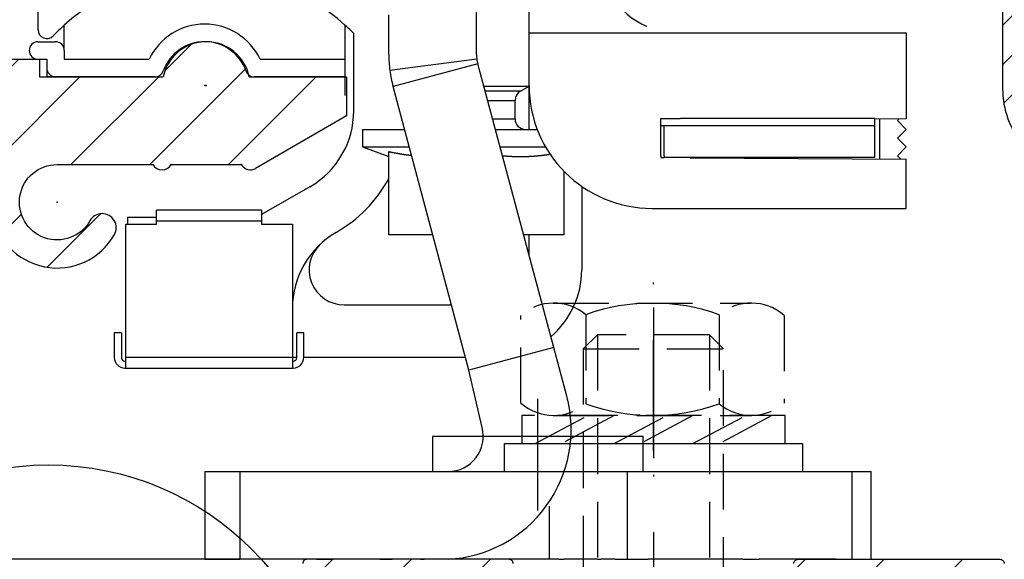
# Model space of a CAD drawing. Units: millimetres. Extents: x -1722 to 5242, y -2987 to 2399.
# Drawn here: x 5021 to 5077, y 2107 to 2138 of the extents above; entities that cross this region are included whole.
import ezdxf

# ---------------------------------------------------------------- set-up
doc = ezdxf.new("R2010")
doc.units = ezdxf.units.MM
for name, pattern in [('ACAD_ISO02W100', [15, 12, -3]), ('STRICHPUNKT2', [12.7, 6.35, -3.175, 0, -3.175]), ('VERDECKT2', [4.7625, 3.175, -1.5875])]:
    doc.linetypes.add(name, pattern=pattern)
for name, color, linetype in [('centerline-Mittellinie', 92, 'STRICHPUNKT2'), ('dimension-Bemassung', 5, 'Continuous'), ('hatching-Schraffur', 5, 'Continuous'), ('helpline-Hilfslinie', 2, 'Continuous'), ('helpline-Hilslinie', 1, 'Continuous'), ('hiddenline-hinterliegendelinie', 6, 'VERDECKT2'), ('hiddenline-Verdeckt', 6, 'ACAD_ISO02W100'), ('insert point -Einfügepunkt', 3, 'Continuous'), ('outline-Körperkante', 7, 'Continuous')]:
    doc.layers.add(name, color=color, linetype=linetype)
doc.dimstyles.new('Details', dxfattribs={"dimtxt": 5, "dimasz": 6, "dimexe": 1.25, "dimexo": 0.625, "dimgap": 2, "dimtad": 1, "dimdec": 1, "dimtxsty": 'Standard', "dimcen": 2.5, "dimadec": 0, "dimazin": 0, "dimtfac": 1, "dimtdec": 1, "dimtmove": 0, "dimatfit": 3, "dimfxl": 1, "dimarcsym": 0})

# ---------------------------------------------------------------- blocks, each defined once
blk = doc.blocks.new('*D81')
at = {"layer": 'Defpoints', "color": 0, "transparency": 16777216}
for p in [(5020.005, 2184.304), (4905.251, 2106.807), (5035.552, 2106.807)]:
    blk.add_point(p, dxfattribs=at)
at = {"layer": 'dimension-Bemassung', "color": 0, "lineweight": -2, "transparency": 16777216}
for p, q in [((5019.38, 2184.304), (4904.001, 2184.304)), ((4905.251, 2178.304), (4905.251, 2112.807)), ((5034.927, 2106.807), (4904.001, 2106.807))]:
    blk.add_line(p, q, dxfattribs=at)
at = {"layer": 'dimension-Bemassung', "color": 0, "transparency": 16777216}
for points in [[(4904.251, 2178.304), (4906.251, 2178.304), (4905.251, 2184.304)], [(4904.251, 2112.807), (4906.251, 2112.807), (4905.251, 2106.807)]]:
    blk.add_solid(points, dxfattribs=at)
at = {"layer": 'dimension-Bemassung', "color": 0, "transparency": 16777216, "insert": (4900.334, 2145.556), "char_height": 5, "attachment_point": 5, "rotation": 90}
blk.add_mtext('77,5', dxfattribs=at)
blk = doc.blocks.new('3-64-1456_Türschuhprofil_oben')
at = {"layer": 'hatching-Schraffur'}
h = blk.add_hatch(dxfattribs=at)
h.set_pattern_fill('ANSI31', color=256, style=0)
edge = h.paths.add_edge_path()
edge.add_line((-3.837, -16.531), (-3.043, -14.41))
edge.add_arc((-3.324, -14.305), 0.3, 339.4797, 344.4797)
edge.add_arc((-3.327, -14.305), 0.302, 344.6452, 434.2689)
edge.add_arc((-3.326, -14.37), 0.365, 77.1112, 90.2108)
edge.add_line((-3.328, -14.005), (-16.5, -14.005))
edge.add_arc((-16.5, -13.505), 0.5, 180, 270, ccw=False)
edge.add_line((-17, -13.505), (-17, -3.5))
edge.add_arc((-16.5, -3.5), 0.5, 90, 180, ccw=False)
edge.add_line((-16.5, -3), (-8, -3))
edge.add_line((-8, -3), (-8, -0.25))
edge.add_arc((-8.25, -0.25), 0.25, 0, 90)
edge.add_line((-8.25, 0), (-19.75, 0))
edge.add_arc((-19.75, -0.25), 0.25, 90, 180)
edge.add_line((-20, -0.25), (-20, -59.75))
edge.add_arc((-19.75, -59.75), 0.25, 180, 270)
edge.add_line((-19.75, -60), (-18.25, -60))
edge.add_arc((-18.25, -59.75), 0.25, 270, 360)
edge.add_line((-18, -59.75), (-18, -58.5))
edge.add_line((-18, -58.5), (-19, -58.5))
edge.add_line((-19, -58.5), (-19, -56.5))
edge.add_line((-19, -56.5), (-18, -56.5))
edge.add_line((-18, -56.5), (-18, -51.854))
edge.add_line((-18, -51.854), (-18.354, -51.5))
edge.add_line((-18.354, -51.5), (-18, -51.146))
edge.add_line((-18, -51.146), (-18, -46.854))
edge.add_line((-18, -46.854), (-18.354, -46.5))
edge.add_line((-18.354, -46.5), (-18, -46.146))
edge.add_line((-18, -46.146), (-18, -41.854))
edge.add_line((-18, -41.854), (-18.354, -41.5))
edge.add_line((-18.354, -41.5), (-18, -41.146))
edge.add_line((-18, -41.146), (-18, -36.854))
edge.add_line((-18, -36.854), (-18.354, -36.5))
edge.add_line((-18.354, -36.5), (-18, -36.146))
edge.add_line((-18, -36.146), (-18, -32.3))
edge.add_arc((-17.7, -32.3), 0.3, 90, 180, ccw=False)
edge.add_line((-17.7, -32), (-13.245, -32))
edge.add_arc((-13.343, -31.698), 0.318, 288.0858, 374.1956)
edge.add_line((-13.035, -31.62), (-13.874, -29.376))
edge.add_arc((-14.615, -30.468), 1.32, 55.8084, 84.9645)
edge.add_line((-14.5, -29.153), (-14.695, -29.153))
edge.add_line((-14.695, -29.153), (-16.989, -30.478))
edge.add_arc((-17.067, -30.34), 0.159, 169.8975, 299.5611, ccw=False)
edge.add_arc((-16.853, -30.371), 0.375, 131.1128, 170.9557, ccw=False)
edge.add_arc((-17.3, -29.865), 0.3, 311.8103, 360)
edge.add_line((-17, -29.865), (-17, -26.1))
edge.add_arc((-16.7, -26.1), 0.3, 90, 180, ccw=False)
edge.add_arc((-16.738, -26.62), 0.821, 57.2054, 87.3282, ccw=False)
edge.add_line((-16.294, -25.93), (-14.695, -26.853))
edge.add_line((-14.695, -26.853), (-14.2, -26.853))
edge.add_arc((-13.197, -26.803), 1.004, 114.4819, 182.8591, ccw=False)
edge.add_arc((-14.027, -24.979), 1, 294.416, 355)
edge.add_line((-13.031, -25.066), (-12.687, -21.144))
edge.add_arc((-12.5, -19.002), 2.15, 47.0913, 265, ccw=False)
edge.add_arc((-12.5, -19.002), 2.15, -3.5865, 47.0913, ccw=False)
edge.add_arc((-12.5, -19.002), 2.15, 325, 356.4135, ccw=False)
edge.add_line((-10.739, -20.235), (-7.043, -22.823))
edge.add_line((-7.043, -22.823), (-6.774, -23.012))
edge.add_line((-6.774, -23.012), (-6.494, -22.839))
edge.add_line((-6.494, -22.839), (-4.437, -21.569))
edge.add_arc((-4.7, -21.143), 0.5, 301.6966, 360)
edge.add_line((-4.2, -21.143), (-4.2, -19.195))
edge.add_arc((-4.377, -19.19), 0.177, 358.488, 472.5011)
edge.add_line((-4.445, -19.027), (-6.179, -20.061))
edge.add_line((-6.179, -20.061), (-6.328, -20.15))
edge.add_arc((-6.485, -19.895), 0.3, 270, 301.6966, ccw=False)
edge.add_line((-6.485, -20.195), (-6.7, -20.195))
edge.add_arc((-6.7, -19.895), 0.3, 180, 270, ccw=False)
edge.add_line((-7, -19.895), (-7, -16.042))
edge.add_arc((-7.3, -16.042), 0.3, 0, 48.1897)
edge.add_arc((-6.853, -15.536), 0.375, 189.0443, 228.8872, ccw=False)
edge.add_arc((-7.067, -15.567), 0.159, 60.4389, 190.1025, ccw=False)
edge.add_line((-6.989, -15.429), (-6.24, -15.861))
edge.add_line((-6.24, -15.861), (-4.527, -16.851))
edge.add_arc((-4.319, -16.395), 0.5, 245.4956, 344.2951)
h = blk.add_hatch(dxfattribs=at)
h.set_pattern_fill('ANSI31', color=256, style=0)
edge = h.paths.add_edge_path()
edge.add_line((3.837, -16.531), (3.043, -14.41))
edge.add_arc((3.324, -14.305), 0.3, 195.5203, 200.5203, ccw=False)
edge.add_arc((3.327, -14.305), 0.302, 105.7311, 195.3548, ccw=False)
edge.add_arc((3.326, -14.37), 0.365, 89.7892, 102.8888, ccw=False)
edge.add_line((3.328, -14.005), (16.5, -14.005))
edge.add_arc((16.5, -13.505), 0.5, 270, 360)
edge.add_line((17, -13.505), (17, -3.5))
edge.add_arc((16.5, -3.5), 0.5, 0, 90)
edge.add_line((16.5, -3), (8, -3))
edge.add_line((8, -3), (8, -0.25))
edge.add_arc((8.25, -0.25), 0.25, 90, 180, ccw=False)
edge.add_line((8.25, 0), (19.75, 0))
edge.add_arc((19.75, -0.25), 0.25, 0, 90, ccw=False)
edge.add_line((20, -0.25), (20, -59.75))
edge.add_arc((19.75, -59.75), 0.25, -90, 0, ccw=False)
edge.add_line((19.75, -60), (18.25, -60))
edge.add_arc((18.25, -59.75), 0.25, 180, 270, ccw=False)
edge.add_line((18, -59.75), (18, -58.5))
edge.add_line((18, -58.5), (19, -58.5))
edge.add_line((19, -58.5), (19, -56.5))
edge.add_line((19, -56.5), (18, -56.5))
edge.add_line((18, -56.5), (18, -51.854))
edge.add_line((18, -51.854), (18.354, -51.5))
edge.add_line((18.354, -51.5), (18, -51.146))
edge.add_line((18, -51.146), (18, -46.854))
edge.add_line((18, -46.854), (18.354, -46.5))
edge.add_line((18.354, -46.5), (18, -46.146))
edge.add_line((18, -46.146), (18, -41.854))
edge.add_line((18, -41.854), (18.354, -41.5))
edge.add_line((18.354, -41.5), (18, -41.146))
edge.add_line((18, -41.146), (18, -36.854))
edge.add_line((18, -36.854), (18.354, -36.5))
edge.add_line((18.354, -36.5), (18, -36.146))
edge.add_line((18, -36.146), (18, -32.3))
edge.add_arc((17.7, -32.3), 0.3, 360, 450)
edge.add_line((17.7, -32), (13.245, -32))
edge.add_arc((13.343, -31.698), 0.318, 165.8044, 251.9142, ccw=False)
edge.add_line((13.035, -31.62), (13.874, -29.376))
edge.add_arc((14.615, -30.468), 1.32, 95.0355, 124.1916, ccw=False)
edge.add_line((14.5, -29.153), (14.695, -29.153))
edge.add_line((14.695, -29.153), (16.989, -30.478))
edge.add_arc((17.067, -30.34), 0.159, 240.4389, 370.1025)
edge.add_arc((16.853, -30.371), 0.375, 9.0443, 48.8872)
edge.add_arc((17.3, -29.865), 0.3, 180, 228.1897, ccw=False)
edge.add_line((17, -29.865), (17, -26.1))
edge.add_arc((16.7, -26.1), 0.3, 0, 90)
edge.add_arc((16.738, -26.62), 0.821, 92.6718, 122.7946)
edge.add_line((16.294, -25.93), (14.695, -26.853))
edge.add_line((14.695, -26.853), (14.2, -26.853))
edge.add_arc((13.197, -26.803), 1.004, 357.1409, 425.5181)
edge.add_arc((14.027, -24.979), 1, 185, 245.584, ccw=False)
edge.add_line((13.031, -25.066), (12.687, -21.144))
edge.add_arc((12.5, -19.002), 2.15, 275, 492.9087)
edge.add_arc((12.5, -19.002), 2.15, 132.9087, 183.5865)
edge.add_arc((12.5, -19.002), 2.15, 183.5865, 215)
edge.add_line((10.739, -20.235), (7.043, -22.823))
edge.add_line((7.043, -22.823), (6.774, -23.012))
edge.add_line((6.774, -23.012), (6.494, -22.839))
edge.add_line((6.494, -22.839), (4.437, -21.569))
edge.add_arc((4.7, -21.143), 0.5, 180, 238.3034, ccw=False)
edge.add_line((4.2, -21.143), (4.2, -19.195))
edge.add_arc((4.377, -19.19), 0.177, 67.4989, 181.512, ccw=False)
edge.add_line((4.445, -19.027), (6.179, -20.061))
edge.add_line((6.179, -20.061), (6.328, -20.15))
edge.add_arc((6.485, -19.895), 0.3, 238.3034, 270)
edge.add_line((6.485, -20.195), (6.7, -20.195))
edge.add_arc((6.7, -19.895), 0.3, 270, 360)
edge.add_line((7, -19.895), (7, -16.042))
edge.add_arc((7.3, -16.042), 0.3, 131.8103, 180, ccw=False)
edge.add_arc((6.853, -15.536), 0.375, 311.1128, 350.9557)
edge.add_arc((7.067, -15.567), 0.159, 349.8975, 479.5611)
edge.add_line((6.989, -15.429), (6.24, -15.861))
edge.add_line((6.24, -15.861), (4.527, -16.851))
edge.add_arc((4.319, -16.395), 0.5, 195.7049, 294.5044, ccw=False)
at = {"layer": 'insert point -Einfügepunkt'}
blk.add_point((0, 0), dxfattribs=at)
at = {"layer": 'outline-Körperkante', "color": 7, "linetype": 'Continuous', "flags": 128}
for points in [[(-8, -0.25, 0.414214), (-8.25, 0), (-19.75, 0, 0.414214), (-20, -0.25)], [(8, -0.25, -0.414214), (8.25, 0), (19.75, 0, -0.414214), (20, -0.25)]]:
    blk.add_lwpolyline(points, format="xyb", dxfattribs=at)
blk = doc.blocks.new('SR_Lauffügel_2201_TB')
at = {"layer": 'helpline-Hilfslinie'}
blk.add_blockref('3-64-1456_Türschuhprofil_oben', (0.01, 2112.51), dxfattribs=at)
blk = doc.blocks.new('Gewindestift_M8x25')
at = {"layer": 'centerline-Mittellinie'}
blk.add_line((0, 26.578), (0, -2.595), dxfattribs=at)
at = {"layer": 'hiddenline-hinterliegendelinie'}
for p, q in [((-3.2, 25.032), (-4, 24.232)), ((-3.2, 25.032), (-3.2, 0)), ((3.2, 25.032), (-3.2, 25.032)), ((3.2, 25.032), (3.2, 0)), ((4, 24.232), (3.2, 25.032)), ((-4, 24.232), (-4, 0.8)), ((-4, 24.232), (4, 24.232)), ((4, 0.79), (4, 24.232)), ((-4, 0.8), (4, 0.8)), ((-4, 0.8), (-3.2, 0)), ((3.2, 0), (4, 0.79)), ((-3.2, 0), (3.2, 0))]:
    blk.add_line(p, q, dxfattribs=at)
blk = doc.blocks.new('U-Scheibe_f_M8')
at = {"layer": 'centerline-Mittellinie'}
blk.add_line((0, 1.001), (0, -2.43), dxfattribs=at)
at = {"layer": 'hiddenline-hinterliegendelinie'}
for p, q in [((7.5, -0.009), (-7.5, -0.009)), ((-7.5, -0.009), (-7.5, -1.609)), ((-6.75, -1.609), (-3.75, -0.009)), ((-2.25, -0.009), (-5.25, -1.609)), ((-2.25, -1.609), (0.75, -0.009)), ((2.25, -0.009), (-0.75, -1.609)), ((2.25, -1.609), (5.25, -0.009)), ((6.75, -0.009), (3.75, -1.609)), ((7.5, -1.609), (7.5, -0.009)), ((-7.5, -1.609), (7.5, -1.609))]:
    blk.add_line(p, q, dxfattribs=at)
at = {"layer": 'insert point -Einfügepunkt'}
for p in [(0, 0), (0, -1.651)]:
    blk.add_point(p, dxfattribs=at)
blk = doc.blocks.new('6kt-Mutter_M8')
at = {"layer": 'centerline-Mittellinie'}
blk.add_line((0, -2.044), (0, 8.081), dxfattribs=at)
at = {"layer": 'hiddenline-hinterliegendelinie'}
for p, q in [((-5.719, 6.4), (5.54, 6.4)), ((-7.565, 0.699), (-7.565, 5.701)), ((-3.858, 5.74), (-3.858, 0.66)), ((3.739, 5.74), (3.739, 0.66)), ((7.446, 5.701), (7.446, 0.699)), ((-5.719, 0), (5.6, 0))]:
    blk.add_line(p, q, dxfattribs=at)
for centre, radius, start, end in [((-5.689, 3.533), 2.867, 50.3257, 130.8826), ((-0.06, -4.858), 11.258, 70.2797, 109.7203), ((5.57, 3.533), 2.867, 49.1174, 129.6743), ((-5.689, 2.867), 2.867, 229.1174, 309.6743), ((-0.06, 11.258), 11.258, 250.2797, 289.7203), ((5.57, 2.867), 2.867, 230.3257, 310.8826)]:
    blk.add_arc(centre, radius, start, end, dxfattribs=at)
blk = doc.blocks.new('U-Scheibe_für_M8')
at = {"layer": 'hiddenline-Verdeckt'}
for p, q in [((-8.5, 0), (-8.5, 1.59998)), ((8.5, 1.59998), (8.5, 0))]:
    blk.add_line(p, q, dxfattribs=at)
at = {"layer": 'outline-Körperkante'}
for p, q in [((-8.5, 1.59998), (8.5, 1.59998)), ((-8.5, 0), (8.5, 0))]:
    blk.add_line(p, q, dxfattribs=at)
blk = doc.blocks.new('Gewindestift_Nutenstein')
at = {"layer": 'helpline-Hilfslinie'}
for name in ['6kt-Mutter_M8', 'U-Scheibe_f_M8']:
    blk.add_blockref(name, (0, 6.319), dxfattribs=at)
at = {"layer": 'outline-Körperkante'}
for name, p in [('Gewindestift_M8x25', (0, -14.117)), ('U-Scheibe_für_M8', (0, 3.119))]:
    blk.add_blockref(name, p, dxfattribs=at)
blk = doc.blocks.new('407044_WD2201_Kämpferprofil')
at = {"layer": 'hatching-Schraffur'}
h = blk.add_hatch(dxfattribs=at)
h.set_pattern_fill('ANSI31', color=256, scale=0.5, style=0)
h.set_pattern_definition([(45, (0, 100), (-1.122532, 1.122532), [])])
h.paths.add_polyline_path([(9.506, 79.134), (9.006, 80), (9.506, 80.866), (9.506, 95.5), (39.052, 95.5, -0.332369), (41.929, 93.35), (43.85, 93.35, -0.414214), (46, 95.5), (56.463, 95.5, -0.382162), (59.445, 92.831), (59.562, 91.779, 0.382162), (61.549, 90), (67, 90), (67, 97), (64.7, 97), (64.7, 92.5), (62.5, 92.5), (62, 97), (62, 99), (60, 99), (60, 100), (0, 100), (0, 97), (0.5, 93), (2.3, 93), (2.306, 97), (5.006, 97), (5.006, 64.326), (5.006, 49.32, 0.176327), (6.176, 46.106), (6.767, 45.401, -0.339454), (6.82, 44.185), (5.736, 42.636, 0.459471), (5.856, 42.197), (11.453, 39.587, 0.107142), (13.006, 39.25), (13.006, 40.85, -1.208029), (13.795, 45), (18.467, 45, 0.57735), (19.506, 45), (23.506, 45, 0.411525), (24.321, 44.778), (29.506, 47.771), (29.506, 50), (23.955, 50, 0.816497), (19.056, 50), (12.506, 50), (12.506, 51), (9.506, 51), (9.506, 64.134), (9.006, 65), (9.506, 65.866)])
h.paths.add_polyline_path([(43.85, 93.35), (41.929, 93.35, -0.041408), (42.03, 92.864, 0.378993), (46, 89.35), (46, 91.2, -0.414214)], flags=17)
h.paths.add_polyline_path([(48.807, 90.5), (50, 90.5), (50, 92.5), (47.975, 92.5, -0.299597), (46, 91.2), (46, 89.35, 0.196923)], flags=17)
h.paths.add_polyline_path([(14.812, 41.834, -0.254686), (13.006, 40.85), (13.006, 39.25, 0.254686), (16.156, 40.966, 1)], flags=17)
at = {"layer": 'outline-Körperkante'}
blk.add_lwpolyline([(5.006, 97), (5.006, 64.326), (5.006, 49.32, 0.176327), (6.176, 46.106)], format="xyb", dxfattribs=at)
blk = doc.blocks.new('WD2201_SR_Laufwagen_hinten')
blk.add_point((0.006, 0.003))
at = {"layer": 'centerline-Mittellinie'}
blk.add_line((18.994, -24.209), (18.994, -17.099), dxfattribs=at)
at = {"layer": 'helpline-Hilslinie'}
blk.add_lwpolyline([(12.994, -21.997), (24.994, -21.997), (24.994, -19.997), (12.994, -19.997)], close=True, dxfattribs=at)
at = {"layer": 'outline-Körperkante'}
for p, q in [((18.5, 3), (18.5, 8.279)), ((-9.5, 3.175), (-9.5, 5.544)), ((10.5, 1.763), (10.5, 4.037)), ((15.5, 1.763), (15.5, 4.175)), ((-8, 2), (-8, 3.444)), ((8, 3.444), (8, 1.5)), ((8.5, -1.438), (8.5, 2.971)), ((18.5, 0), (18.5, 3)), ((18.5, 3), (25.2, 3)), ((25.2, 3), (40, 3)), ((40, 3), (40, -1.157)), ((-9.5, 2.5), (-8.5, 2.5)), ((-8, 2), (-8, 1.5)), ((-9.5, 1.5), (-9, 1.5)), ((-9, 1.5), (-9, 0.5)), ((-8, 1.5), (-3.162, 1.5)), ((3.162, 1.5), (8, 1.5)), ((8, 1.5), (8, 0.5)), ((15.517, 1.504), (10.559, 0.855)), ((15.568, 1.246), (10.739, -0.048)), ((19.9, -14.921), (15.568, 1.246)), ((-2.828, 0.5), (-9, 0.5)), ((8, 0.5), (2.828, 0.5)), ((8, 0.5), (8, -0.574)), ((15.07, -16.215), (10.739, -0.048)), ((15.912, -0.038), (18.5, -0.038)), ((18, -0.327), (15.99, -0.327)), ((18, -0.304), (17.98, -0.315)), ((18, -0.327), (18.5, -0.038)), ((18.5, -0.038), (18.5, 0)), ((18.5, -2.5), (18.5, -0.038)), ((16.129, -0.846), (17.7, -0.846)), ((17.7, -1.9), (17.7, -0.846)), ((40, -1.157), (40, -1.9)), ((16.411, -1.9), (17.7, -1.9)), ((26, -3.997), (26, -1.868)), ((26, -1.868), (26, -1.868)), ((26, -1.868), (27.117, -1.868)), ((38.2, -1.868), (27.117, -1.868)), ((38.2, -2.303), (38.2, -1.868)), ((40, -1.9), (38.2, -1.913)), ((38.2, -1.913), (38.2, -1.913)), ((38.5, -4.19), (38.5, -1.91)), ((39.597, -1.903), (39.5, -2)), ((39.5, -2), (40, -2.5)), ((9, -2.5), (9, -3.5)), ((9, -2.5), (11.395, -2.5)), ((16.572, -2.5), (18.962, -2.5)), ((27.04, -2.303), (26, -2.303)), ((26.2, -3.997), (26.2, -2.303)), ((38.2, -2.303), (27.04, -2.303)), ((38.2, -4.103), (38.2, -2.303)), ((40, -2.5), (39.5, -3)), ((39.5, -3), (40, -3.5)), ((9, -3.5), (10.5, -4.046)), ((9, -3.5), (11.663, -3.5)), ((10.5, -8.5), (10.5, -3.764)), ((16.84, -3.5), (19.438, -3.5)), ((19.695, -3.912), (19.646, -3.919)), ((40, -3.5), (39.5, -4)), ((11.791, -3.976), (11.771, -3.974)), ((26, -3.997), (26, -4.102)), ((26, -4.102), (26.2, -4.104)), ((26.2, -3.997), (26.2, -4.103)), ((38.2, -4.103), (26.2, -4.103)), ((27.686, -4.114), (40, -4.2)), ((39.5, -4), (39.698, -4.198)), ((40, -7), (40, -4.2)), ((20.5, -8.5), (20.5, -4.899)), ((6, -5.768), (3.25, -7.356)), ((21.5, -5.745), (21.5, -10.5)), ((3.25, -7.1), (-2.75, -7.1)), ((-2.75, -7.7), (-2.75, -7.1)), ((3.25, -7.1), (3.25, -7.7)), ((25.5, -7), (40, -7)), ((-4.4, -7.5), (-2.75, -7.5)), ((-4.4, -7.5), (-4.4, -7.9)), ((-2.75, -7.7), (3.25, -7.7)), ((-2.75, -7.9), (-2.75, -7.7)), ((3.25, -7.7), (3.25, -7.9)), ((-4.5, -8.675), (-4.5, -7.9)), ((-4.5, -7.9), (-4.4, -7.9)), ((-4.4, -7.9), (-2.75, -7.9)), ((3.25, -7.9), (5, -7.9)), ((5, -7.9), (5, -15.5)), ((-4.5, -15.5), (-4.5, -8.675)), ((13.003, -8.5), (10.5, -8.5)), ((20.5, -8.5), (18.18, -8.5)), ((18.5, -9.697), (18.5, -8.5)), ((7.956, -12.5), (14.075, -12.5)), ((-4.75, -14.1), (-5.15, -14.1)), ((-5.15, -14.1), (-5.15, -15.5)), ((-4.75, -14.1), (-4.75, -15.5)), ((5.65, -14.1), (5.25, -14.1)), ((5.25, -15.5), (5.25, -14.1)), ((5.65, -15.5), (5.65, -14.1)), ((19.9, -14.921), (15.07, -16.215)), ((20.645, -17.7), (19.9, -14.921)), ((-4.55, -15.7), (-4.5, -15.7)), ((5, -15.5), (-4.5, -15.5)), ((-4.5, -16.1), (-4.5, -15.5)), ((5, -15.5), (5, -16.1)), ((5.25, -15.5), (5, -15.5)), ((5, -15.7), (5.05, -15.7)), ((14.879, -15.5), (5.65, -15.5)), ((-4.55, -16.1), (-4.5, -16.1)), ((-4.5, -16.1), (5, -16.1)), ((5, -16.1), (5.05, -16.1)), ((15.815, -19.479), (15.07, -16.215)), ((20.29, -16.377), (20.29, -16.377)), ((0.006, -21.997), (0.006, -26.997)), ((0.006, -21.997), (2.006, -21.997)), ((2.006, -21.997), (13.883, -21.997)), ((2.006, -21.997), (2.006, -26.997)), ((20.54, -21.997), (24.117, -21.997)), ((24.117, -21.997), (36.9, -21.997)), ((24.117, -26.997), (24.117, -21.997)), ((36.9, -21.997), (36.9, -26.997)), ((36.9, -21.997), (38.006, -21.997)), ((38.006, -26.997), (38.006, -21.997)), ((19.645, -23.972), (19.645, -26.997)), ((0.006, -26.997), (2.006, -26.997)), ((4, -26.997), (2, -26.997)), ((5, -26.997), (4, -26.997)), ((5.156, -26.997), (5, -26.997)), ((6.382, -26.997), (5.156, -26.997)), ((6.382, -26.997), (7.322, -26.997)), ((9.986, -26.997), (7.322, -26.997)), ((9.986, -26.997), (10.693, -26.997)), ((12.312, -26.997), (10.693, -26.997)), ((12.312, -26.997), (12.524, -26.997)), ((20.19, -26.997), (12.524, -26.997)), ((14.006, -26.996), (14.006, -26.996)), ((14.006, -26.996), (14.006, -26.996)), ((14.006, -26.996), (14.006, -26.996)), ((14.006, -26.996), (14.006, -26.996)), ((14.006, -26.996), (14.006, -26.996)), ((14.006, -26.997), (14.006, -26.996)), ((14.006, -26.997), (14.006, -26.997)), ((14.006, -26.997), (14.006, -26.997)), ((14.006, -26.997), (14.006, -26.997)), ((14.006, -26.997), (14.006, -26.997)), ((14.006, -26.997), (14.006, -26.997)), ((14.006, -26.997), (14.006, -26.997)), ((14.006, -26.997), (14.006, -26.997)), ((14.006, -26.997), (14.006, -26.997)), ((14.006, -26.997), (14.006, -26.997)), ((14.006, -26.997), (14.006, -26.997)), ((14.006, -26.997), (14.006, -26.997)), ((14.006, -26.997), (14.006, -26.997)), ((20.19, -26.997), (20.472, -26.997)), ((22.406, -26.997), (20.472, -26.997)), ((22.406, -26.997), (22.594, -26.997)), ((23.41, -26.997), (22.594, -26.997)), ((23.41, -26.997), (25.288, -26.997)), ((30.678, -26.997), (25.288, -26.997)), ((30.678, -26.997), (31.618, -26.997)), ((32.844, -26.997), (31.618, -26.997)), ((33, -26.997), (32.844, -26.997)), ((34, -26.997), (33, -26.997)), ((36, -26.997), (34, -26.997)), ((36, -26.997), (36.9, -26.997)), ((36.9, -26.997), (38.006, -26.997))]:
    blk.add_line(p, q, dxfattribs=at)
for centre, radius, start, end in [((27, 7.5), 4.5, 180, 246.4215), ((0, -5.5), 12, 48.1897, 131.8103), ((0, -5.5), 12, 131.8103, 136.0545), ((0, 0), 3.5, 25.3769, 154.6231), ((0, -5.5), 12, 44.9005, 48.1897), ((-9, 3.175), 0.5, 180, 316.0545), ((-9.5, 2), 0.5, 90, 270), ((-8.5, 2), 0.5, 0, 90), ((0, 0), 2.5, 19.4712, 160.5288), ((17.5, 1.763), 7, 180, 187.4568), ((17.5, 1.763), 2, 180, 187.4568), ((17.5, 1.763), 2, 187.4568, 195), ((-8.5, 1), 0.5, 180, 270), ((-2.828, 1), 0.5, 270, 340.5288), ((2.828, 1), 0.5, 199.4712, 270), ((17.5, 1.763), 7, 187.4568, 195), ((25.5, 0), 7, 180, 270), ((18.3, -0.846), 0.6, 120, 180), ((3.5, -1.438), 5, 300, 0), ((18.3, -1.9), 0.6, 180, 270), ((17.57, 30.178), 34.671, 258.2344, 258.3239), ((13.15, 8.706), 12.749, 258.2485, 258.4338), ((13.411, 9.976), 14.045, 258.4288, 258.5373), ((19.635, 41.014), 45.701, 258.6225, 258.6483), ((13.967, 12.777), 16.901, 258.6467, 258.7236), ((13.31, 9.465), 13.524, 258.7089, 258.811), ((13.733, 11.555), 15.657, 258.7764, 258.8623), ((13.961, 12.778), 16.901, 258.9052, 258.9831), ((13.742, 11.648), 15.749, 258.9796, 259.0635), ((13.652, 11.147), 15.241, 259.0364, 259.1231), ((13.678, 11.326), 15.422, 259.1567, 259.242), ((13.687, 11.336), 15.433, 259.2132, 259.298), ((13.649, 11.148), 15.241, 259.3082, 259.3938), ((13.62, 11.001), 15.091, 259.3993, 259.4855), ((13.605, 10.93), 15.019, 259.4912, 259.5775), ((13.593, 10.834), 14.922, 259.5587, 259.6453), ((13.572, 10.73), 14.816, 259.6517, 259.7386), ((13.551, 10.628), 14.713, 259.7499, 259.8371), ((13.532, 10.536), 14.618, 259.8442, 259.9317), ((13.519, 10.434), 14.516, 259.9138, 260.0016), ((13.507, 10.347), 14.428, 259.9884, 260.0765), ((13.481, 10.253), 14.331, 260.1144, 260.2028), ((13.476, 10.162), 14.24, 260.16, 260.2487), ((13.45, 10.076), 14.151, 260.2918, 260.3808), ((13.439, 9.987), 14.061, 260.3641, 260.4533), ((13.427, 9.897), 13.97, 260.4411, 260.5307), ((13.41, 9.822), 13.894, 260.549, 260.6388), ((13.398, 9.727), 13.798, 260.6228, 260.7129), ((13.388, 9.653), 13.724, 260.7057, 260.796), ((13.371, 9.567), 13.635, 260.8109, 260.9016), ((13.354, 9.488), 13.556, 260.9168, 261.0078), ((13.35, 9.41), 13.477, 260.9748, 261.0661), ((13.328, 9.339), 13.404, 261.1124, 261.2039), ((13.323, 9.256), 13.321, 261.1671, 261.2589), ((13.314, 9.187), 13.251, 261.2528, 261.3449), ((13.298, 9.105), 13.168, 261.3617, 261.454), ((13.289, 9.043), 13.106, 261.4524, 261.545), ((13.273, 8.963), 13.025, 261.5624, 261.6553), ((13.271, 8.897), 12.958, 261.6232, 261.7163), ((13.255, 8.831), 12.891, 261.7422, 261.8356), ((13.247, 8.766), 12.825, 261.8308, 261.9244), ((17.733, 8.894), 12.955, 278.055, 278.2715), ((17.694, 9.161), 13.224, 278.2751, 278.4885), ((13.238, 8.695), 12.754, 261.9199, 262.0138), ((13.23, 8.631), 12.69, 262.0095, 262.1036), ((13.221, 8.562), 12.62, 262.0995, 262.1939), ((13.214, 8.506), 12.563, 262.1938, 262.2883), ((13.199, 8.444), 12.5, 262.3158, 262.4107), ((13.198, 8.383), 12.439, 262.3798, 262.4749), ((13.184, 8.316), 12.371, 262.4993, 262.5947), ((13.182, 8.268), 12.323, 262.5713, 262.6669), ((13.169, 8.203), 12.257, 262.6918, 262.7876), ((13.168, 8.151), 12.205, 262.761, 262.857), ((13.154, 8.093), 12.146, 262.8861, 262.9823), ((13.153, 8.039), 12.092, 262.9559, 263.0524), ((13.14, 7.985), 12.037, 263.082, 263.1787), ((13.141, 7.949), 12.001, 263.1559, 263.2528), ((13.133, 7.877), 11.929, 263.2515, 263.3487), ((13.122, 7.799), 11.851, 263.3541, 263.4517), ((19.107, 19.094), 23.188, 264.7193, 264.9766), ((17.856, 4.499), 8.539, 264.7639, 265.296), ((17.932, 5.378), 9.422, 265.2731, 265.5844), ((19.413, 26.494), 30.59, 265.8639, 265.9381), ((18.052, 7.312), 11.359, 265.9301, 266.1507), ((17.918, 5.066), 9.11, 266.0446, 266.3371), ((18.011, 6.519), 10.565, 266.3339, 266.5797), ((18.056, 7.386), 11.434, 266.6144, 266.8373), ((18.013, 6.636), 10.683, 266.8493, 267.0887), ((18, 6.328), 10.373, 267.0703, 267.3174), ((18.007, 6.485), 10.531, 267.32, 267.5625), ((18.01, 6.53), 10.576, 267.5591, 267.7999), ((18.004, 6.436), 10.482, 267.8134, 268.0561), ((18.004, 6.386), 10.432, 268.0439, 268.2875), ((18.002, 6.376), 10.422, 268.2997, 268.5432), ((18.003, 6.364), 10.41, 268.5316, 268.7751), ((18, 6.341), 10.387, 268.7893, 269.0332), ((18.002, 6.325), 10.371, 269.0219, 269.266), ((17.999, 6.318), 10.364, 269.281, 269.5251), ((18.001, 6.313), 10.359, 269.5145, 269.7586), ((18.001, 6.311), 10.356, 269.7611, 270.0052), ((18, 6.315), 10.361, 270.0078, 270.2519), ((18, 6.319), 10.365, 270.2544, 270.4984), ((17.999, 6.328), 10.374, 270.501, 270.7448), ((17.999, 6.343), 10.389, 270.747, 270.9907), ((17.998, 6.36), 10.406, 270.993, 271.2364), ((17.997, 6.381), 10.427, 271.238, 271.4812), ((17.999, 6.407), 10.453, 271.4697, 271.7125), ((17.995, 6.433), 10.479, 271.7268, 271.9693), ((17.994, 6.47), 10.516, 271.9691, 272.2111), ((17.99, 6.503), 10.549, 272.2244, 272.466), ((17.991, 6.548), 10.594, 272.4517, 272.6927), ((17.989, 6.589), 10.635, 272.6915, 272.932), ((17.985, 6.641), 10.688, 272.942, 273.1819), ((17.98, 6.689), 10.736, 273.192, 273.4313), ((17.98, 6.752), 10.798, 273.4133, 273.6519), ((17.972, 6.809), 10.856, 273.6723, 273.9102), ((17.969, 6.877), 10.924, 273.9039, 274.1409), ((17.963, 6.946), 10.993, 274.1449, 274.3811), ((17.959, 7.022), 11.069, 274.3728, 274.6082), ((17.95, 7.096), 11.144, 274.6234, 274.858), ((17.942, 7.185), 11.233, 274.8579, 275.0914), ((17.935, 7.269), 11.317, 275.0905, 275.3232), ((17.924, 7.366), 11.415, 275.3328, 275.5643), ((17.916, 7.458), 11.507, 275.5608, 275.7914), ((17.906, 7.567), 11.616, 275.7847, 276.0141), ((17.892, 7.668), 11.719, 276.0309, 276.2593), ((17.881, 7.784), 11.835, 276.2509, 276.478), ((17.866, 7.9), 11.952, 276.4889, 276.7149), ((17.851, 8.026), 12.079, 276.7141, 276.9388), ((17.834, 8.148), 12.202, 276.9461, 277.1696), ((17.818, 8.29), 12.345, 277.164, 277.3861), ((17.799, 8.433), 12.49, 277.3883, 277.609), ((17.78, 8.573), 12.631, 277.6117, 277.8312), ((17.761, 8.692), 12.751, 277.8393, 278.058), ((3.5, -1.438), 8, 300, 331.0456), ((10, -12.696), 5, 120, 180), ((7.956, -10.5), 2, 132.9414, 270), ((16.5, -10.5), 5, 310.34, 0), ((-4.55, -15.5), 0.6, 180, 270), ((-4.55, -15.5), 0.2, 180, 270), ((5.05, -15.5), 0.2, 270, 0), ((5.05, -15.5), 0.6, 270, 0), ((13.883, -19.997), 2, 270, 15)]:
    blk.add_arc(centre, radius, start, end, dxfattribs=at)
at = {"layer": 'outline-Körperkante', "color": 1, "linetype": 'Continuous'}
blk.add_arc((13.493, -19.606), 7.401, 273.0197, 14.9251, dxfattribs=at)
blk = doc.blocks.new('SR_WD2201_Kämpferprofil_H100')
at = {"layer": 'hatching-Schraffur'}
h = blk.add_hatch(dxfattribs=at)
h.set_pattern_fill('ANSI31', color=256, style=0)
h.set_pattern_definition([(45, (0, 1.5), (-2.24506, 2.24506), [])])
h.paths.add_polyline_path([(4.5, 29.134), (4, 30), (4.5, 30.866), (4.5, 45), (6.304, 45, -0.377698), (9.28, 42.378, 0.722051), (16.266, 41.007, 1), (14.872, 41.793, -1.74185), (13, 45), (18.461, 45, 0.57735), (19.5, 45), (23.5, 45, 0.412742), (24.317, 44.779), (29.5, 47.771), (29.5, 50), (23.949, 50, 0.816497), (19.051, 50), (12, 50), (12, 51), (4.5, 51), (4.5, 64.134), (4, 65), (4.5, 65.866), (4.5, 79.134), (4, 80), (4.5, 80.866), (4.5, 95.5), (39.324, 95.5, -0.371303), (42.291, 92.944, 0.602726), (48.55, 90.75), (49.5, 90.75), (49.5, 92.5), (47.903, 92.5, -1.772584), (46, 95.65), (58.632, 95.65), (59.259, 90), (66.5, 90), (66.5, 97), (64.2, 97), (64.2, 92.5), (62, 92.5), (61.5, 97), (61.5, 99), (60, 99), (60, 100), (0, 100), (0, 1.5), (14, 1.5), (14, 3.5), (11.25, 3.5, -0.414214), (9.25, 5.5), (9.25, 6, 0.400766), (7.341, 7.999, 0.427899), (7, 7.672, 0.187306), (7.086, 7.452, -3.345629), (4.8, 8.033), (4.8, 11.5), (4.5, 11.5), (4.5, 14.134), (4, 15), (4.5, 15.866)])
at = {"layer": 'insert point -Einfügepunkt'}
for p in [(21.5, 49.5), (19.5, 45), (23.5, 45), (13, 42.85)]:
    blk.add_point(p, dxfattribs=at)
at = {"layer": 'outline-Körperkante'}
for p, q in [((7.5, 51), (12, 51)), ((12, 51), (12, 50)), ((12, 50), (19.051, 50)), ((12, 50), (19.051, 50)), ((23.949, 50), (29.5, 50)), ((29.5, 50), (29.5, 47.771)), ((29.5, 47.771), (24.317, 44.779)), ((19.5, 45), (23.5, 45))]:
    blk.add_line(p, q, dxfattribs=at)
blk.add_lwpolyline([(9.28, 42.378, 0.722051), (16.266, 41.007, 1), (14.872, 41.793, -1.74185), (13, 45), (18.461, 45)], format="xyb", dxfattribs=at)
for centre, radius, start, end in [((21.5, 49.5), 2.5, 11.537, 168.463), ((18.98, 45.3), 0.6, 210, 330), ((24.02, 45.3), 0.6, 210, 300.2881)]:
    blk.add_arc(centre, radius, start, end, dxfattribs=at)
blk = doc.blocks.new('SR_WD2201_TEL')
for name, p in [('SR_WD2201_Kämpferprofil_H100', (0.096, 0)), ('407044_WD2201_Kämpferprofil', (61.994, 0)), ('WD2201_SR_Laufwagen_hinten', (21.506, 49.5))]:
    blk.add_blockref(name, p)
blk = doc.blocks.new('SR_WD2201_LR32_THERM_TB_MF_Sturz')
at = {"layer": 'helpline-Hilfslinie'}
for name, p in [('SR_WD2201_TEL', (124.926, 2245)), ('Gewindestift_Nutenstein', (172.021, 2269.383)), ('SR_Lauffügel_2201_TB', (172.011, 154.992))]:
    blk.add_blockref(name, p, dxfattribs=at)
blk = doc.blocks.new('*D125')
at = {"layer": 'Defpoints', "color": 0, "transparency": 16777216}
for p in [(5035.552, 2106.807), (4905.251, 2084.304), (5010.034, 2084.304)]:
    blk.add_point(p, dxfattribs=at)
at = {"layer": 'dimension-Bemassung', "color": 0, "lineweight": -2, "transparency": 16777216}
for p, q in [((4905.251, 2112.807), (4905.251, 2118.807)), ((5034.927, 2106.807), (4904.001, 2106.807)), ((4905.251, 2106.807), (4905.251, 2100.807)), ((4905.251, 2100.807), (4905.251, 2090.304)), ((4905.251, 2084.304), (4905.251, 2090.304)), ((5009.409, 2084.304), (4904.001, 2084.304)), ((4905.251, 2084.304), (4905.251, 2040.971)), ((4905.251, 2078.304), (4905.251, 2072.304))]:
    blk.add_line(p, q, dxfattribs=at)
at = {"layer": 'dimension-Bemassung', "color": 0, "transparency": 16777216}
for points in [[(4904.251, 2112.807), (4906.251, 2112.807), (4905.251, 2106.807)], [(4904.251, 2078.304), (4906.251, 2078.304), (4905.251, 2084.304)]]:
    blk.add_solid(points, dxfattribs=at)
at = {"layer": 'dimension-Bemassung', "color": 0, "transparency": 16777216, "insert": (4900.334, 2059.638), "char_height": 5, "attachment_point": 5, "rotation": 90}
blk.add_mtext('22,5±7,5', dxfattribs=at)

msp = doc.modelspace()

# ---------------------------------------------------------------- linework, layer by layer
at = {"layer": 'dimension-Bemassung'}
msp.add_circle((5022.642, 2095.804, 3.022), 16.384, dxfattribs=at)

# ---------------------------------------------------------------- block references
at = {"layer": 'helpline-Hilfslinie'}
msp.add_blockref('SR_WD2201_LR32_THERM_TB_MF_Sturz', (4885.121, -160.695), dxfattribs=at)

# ---------------------------------------------------------------- dimensions: what is measured, and where the dimension line sits
at = {"layer": 'dimension-Bemassung', "color": 5}
dim = msp.add_linear_dim(base=(4905.251, 2106.807), p1=(5020.005, 2184.304), p2=(5035.552, 2106.807), angle=90, dimstyle='Details', dxfattribs=at)
dim.commit()
dim.dimension.update_dxf_attribs({"geometry": '*D81', "text_midpoint": (4900.334, 2145.556)})
dim = msp.add_linear_dim(base=(4905.251, 2084.304), p1=(5035.552, 2106.807), p2=(5010.034, 2084.304), angle=90, dimstyle='Details', override={"dimtol": 1, "dimtp": 7.5, "dimtm": 7.5}, dxfattribs=at)
dim.commit()
dim.dimension.update_dxf_attribs({"geometry": '*D125', "text_midpoint": (4905.251, 2059.638), "dimtype": 160})

doc.saveas('drawing.dxf')
